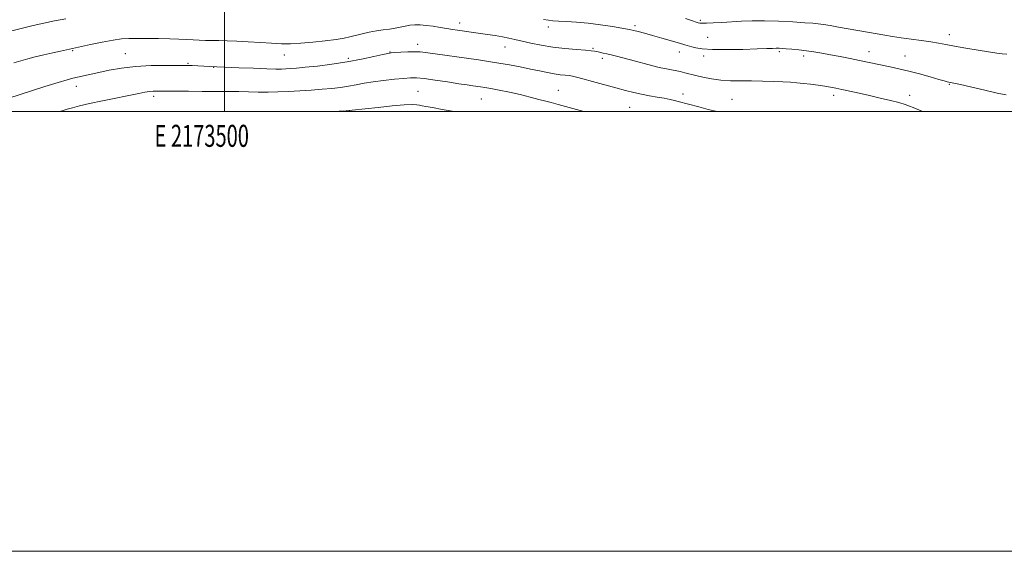
# Model space of a CAD drawing. Extents: x 2172300 to 2175200, y 284800 to 287700.
# Drawn here: x 2173407 to 2173855, y 284800 to 285042 of the extents above; entities that cross this region are included whole.
import ezdxf
from ezdxf.enums import TextEntityAlignment as Align

# ---------------------------------------------------------------- set-up
doc = ezdxf.new("R2010")
doc.units = 0
doc.header["$MEASUREMENT"] = 0
for name, color, linetype, lineweight in [('CONTOUR INDEX', 41, 'Continuous', 13), ('CONTOUR INTERMEDIATE', 44, 'Continuous', 0), ('GRID LINE', 7, 'Continuous', 0), ('GRID TEXT', 7, 'Continuous', 0), ('SPOT ELEVATION DTM', 2, 'Continuous', 13)]:
    doc.layers.add(name, color=color, linetype=linetype, lineweight=lineweight)
doc.styles.add('Style-WORKING', font='WORKING.shx')

msp = doc.modelspace()

# ---------------------------------------------------------------- linework, layer by layer
at = {"layer": 'CONTOUR INDEX', "flags": 128}
for points, elevation in [([(2173856.166, 285026.142), (2173854.135, 285026.299), (2173851.653, 285026.6449), (2173843.12, 285028.016), (2173837.517, 285028.933), (2173832.3649, 285029.822), (2173828.415, 285030.573), (2173825.127, 285031.213), (2173821.639, 285031.803), (2173817.336, 285032.39), (2173812.599, 285032.98), (2173808.058, 285033.566), (2173804.162, 285034.147), (2173800.62, 285034.753), (2173792.837, 285036.164), (2173788.397, 285036.956), (2173783.912, 285037.745), (2173779.648, 285038.481), (2173775.844, 285039.119), (2173772.733, 285039.612), (2173770.335, 285039.9389), (2173767.836, 285040.183), (2173764.212, 285040.448), (2173758.791, 285040.8009), (2173752.308, 285041.151), (2173745.851, 285041.364), (2173740.261, 285041.3471), (2173735.402, 285041.152), (2173726.4831, 285040.588), (2173722.5, 285040.355), (2173719.4, 285040.215), (2173717.4829, 285040.201), (2173716.407, 285040.296), (2173715.667, 285040.474), (2173714.744, 285040.751), (2173713.049, 285041.316), (2173709.9739, 285042.4)], 1150), ([(2173604.63, 285000), (2173599.2011, 285001.016), (2173594.651, 285001.814), (2173591.703, 285002.351), (2173589.948, 285002.7), (2173588.775, 285002.949), (2173587.544, 285003.153), (2173585.504, 285003.229), (2173581.879, 285003.061), (2173576.287, 285002.586), (2173569.918, 285001.955), (2173558.098, 285000.719), (2173557.1129, 285000.571), (2173556.745, 285000.53), (2173555.391, 285000.43), (2173548.9721, 285000)], 1160)]:
    msp.add_lwpolyline(points, dxfattribs=dict(at, elevation=elevation))
at = {"layer": 'CONTOUR INTERMEDIATE', "flags": 128}
for points, elevation in [([(2173427.7561, 285042.239), (2173422.694, 285041.269), (2173417.73, 285040.227), (2173412.87, 285039.122), (2173408.046, 285037.964), (2173398.3491, 285035.5781)], 1152), ([(2173855.846, 285007.654), (2173851.816, 285008.468), (2173846.257, 285009.713), (2173835.102, 285012.278), (2173832.047, 285012.969), (2173829.8459, 285013.438), (2173829.073, 285013.62), (2173827.69, 285013.988), (2173825.189, 285014.689), (2173821.267, 285015.804), (2173816.467, 285017.142), (2173811.537, 285018.446), (2173807.086, 285019.515), (2173803.138, 285020.376), (2173789.144, 285023.286), (2173784.867, 285024.151), (2173780.328, 285025.046), (2173775.935, 285025.886), (2173771.991, 285026.601), (2173768.393, 285027.194), (2173764.936, 285027.685), (2173761.502, 285028.091), (2173758.32, 285028.413), (2173755.708, 285028.648), (2173753.862, 285028.7971), (2173752.504, 285028.865), (2173751.232, 285028.8641), (2173749.595, 285028.801), (2173746.933, 285028.683), (2173742.534, 285028.518), (2173736.071, 285028.328), (2173728.753, 285028.21), (2173722.175, 285028.275), (2173717.556, 285028.594), (2173714.629, 285029.068), (2173712.753, 285029.552), (2173709.638, 285030.426), (2173707.177, 285031.135), (2173699.188, 285033.472), (2173694.891, 285034.701), (2173691.244, 285035.699), (2173688.3891, 285036.445), (2173686.348, 285036.956), (2173684.984, 285037.28), (2173683.505, 285037.5671), (2173680.959, 285037.994), (2173676.695, 285038.673), (2173671.268, 285039.472), (2173665.532, 285040.191), (2173660.236, 285040.68), (2173655.695, 285040.977), (2173652.115, 285041.167), (2173649.556, 285041.335), (2173647.482, 285041.568), (2173645.211, 285041.951)], 1152), ([(2173818.12, 285000), (2173817.455, 285000.279), (2173813.638, 285001.881), (2173811.937, 285002.566), (2173809.903, 285003.278), (2173807.096, 285004.104), (2173803.224, 285005.101), (2173798.608, 285006.205), (2173793.721, 285007.324), (2173788.9971, 285008.3741), (2173784.714, 285009.3031), (2173781.111, 285010.069), (2173778.297, 285010.649), (2173775.874, 285011.111), (2173773.3151, 285011.543), (2173770.244, 285012.008), (2173766.884, 285012.473), (2173763.61, 285012.878), (2173760.655, 285013.18), (2173757.678, 285013.402), (2173754.197, 285013.582), (2173749.878, 285013.746), (2173744.9841, 285013.88), (2173739.929, 285013.957), (2173735.053, 285013.979), (2173730.405, 285014.059), (2173725.96, 285014.339), (2173721.729, 285014.909), (2173717.865, 285015.665), (2173714.557, 285016.45), (2173709.671, 285017.722), (2173707.518, 285018.219), (2173702.065, 285019.259), (2173697.997, 285020.1451), (2173692.7499, 285021.437), (2173687.114, 285022.905), (2173678.503, 285025.179), (2173676.0239, 285025.81), (2173674.145, 285026.265), (2173672.441, 285026.66), (2173669.587, 285027.294), (2173668.474, 285027.52), (2173666.978, 285027.724), (2173664.393, 285027.96), (2173660.248, 285028.28), (2173655.032, 285028.737), (2173649.47, 285029.385), (2173644.195, 285030.244), (2173639.472, 285031.199), (2173635.474, 285032.102), (2173632.264, 285032.843), (2173629.469, 285033.457), (2173626.602, 285034.015), (2173623.316, 285034.572), (2173619.81, 285035.116), (2173613.4081, 285036.052), (2173606.098, 285037.087), (2173603.786, 285037.429), (2173601.198, 285037.839), (2173598.199, 285038.339), (2173595, 285038.845), (2173591.898, 285039.251), (2173589.124, 285039.465), (2173586.649, 285039.471), (2173584.378, 285039.273), (2173582.2101, 285038.889), (2173580.024, 285038.411), (2173577.692, 285037.945), (2173575.112, 285037.565), (2173572.271, 285037.196), (2173569.183, 285036.73), (2173565.902, 285036.094), (2173562.653, 285035.361), (2173557.148, 285034.01), (2173554.432, 285033.431), (2173550.823, 285032.835), (2173545.867, 285032.183), (2173540.201, 285031.567), (2173534.737, 285031.105), (2173530.119, 285030.892), (2173525.933, 285030.909), (2173521.497, 285031.107), (2173516.343, 285031.43), (2173510.866, 285031.787), (2173505.6711, 285032.08), (2173501.232, 285032.236), (2173497.488, 285032.2961), (2173494.243, 285032.3309), (2173491.308, 285032.397), (2173488.519, 285032.504), (2173485.718, 285032.649), (2173482.726, 285032.825), (2173479.276, 285033.001), (2173475.084, 285033.1419), (2173470.042, 285033.222), (2173464.768, 285033.258), (2173460.061, 285033.2759), (2173456.424, 285033.269), (2173453.18, 285033.096), (2173449.358, 285032.5799), (2173444.353, 285031.633), (2173439.0291, 285030.503), (2173425.414, 285027.511), (2173421.9, 285026.753), (2173417.793, 285025.844), (2173413.809, 285024.903), (2173410.454, 285024.015), (2173404.068, 285022.174)], 1154), ([(2173724.338, 285000), (2173720.306, 285000.9829), (2173715.944, 285002.136), (2173706.592, 285004.674), (2173704.94, 285005.106), (2173702.866, 285005.598), (2173700.262, 285006.122), (2173697.086, 285006.663), (2173693.548, 285007.2471), (2173689.923, 285007.91), (2173686.369, 285008.692), (2173682.589, 285009.653), (2173678.168, 285010.854), (2173667.59, 285013.778), (2173663.134, 285014.998), (2173660.233, 285015.76), (2173658.413, 285016.16), (2173656.915, 285016.371), (2173655.105, 285016.549), (2173652.854, 285016.789), (2173650.164, 285017.173), (2173647.027, 285017.758), (2173643.412, 285018.514), (2173639.283, 285019.388), (2173634.656, 285020.325), (2173629.7701, 285021.26), (2173624.919, 285022.124), (2173620.289, 285022.874), (2173615.629, 285023.567), (2173591.527, 285026.966), (2173589.0899, 285027.218), (2173586.6191, 285027.285), (2173583.52, 285027.196), (2173580.264, 285027.0249), (2173577.587, 285026.855), (2173575.918, 285026.723), (2173574.456, 285026.487), (2173572.091, 285025.958), (2173567.9869, 285025.017), (2173562.404, 285023.827), (2173555.874, 285022.618), (2173548.962, 285021.584), (2173542.364, 285020.768), (2173536.807, 285020.174), (2173532.81, 285019.795), (2173530.045, 285019.579), (2173527.975, 285019.461), (2173526.0111, 285019.394), (2173523.375, 285019.396), (2173519.238, 285019.502), (2173513.191, 285019.726), (2173506.5009, 285020.005), (2173493.153, 285020.612), (2173485.29, 285020.935), (2173483.564, 285020.994), (2173481.75, 285021.024), (2173478.6171, 285021.049), (2173473.323, 285021.065), (2173466.596, 285020.951), (2173459.552, 285020.557), (2173453.126, 285019.791), (2173447.516, 285018.8011), (2173442.736, 285017.789), (2173433.047, 285015.67), (2173430.919, 285015.192), (2173428.335, 285014.511), (2173424.272, 285013.296), (2173418.169, 285011.371), (2173401.861, 285006.134)], 1156), ([(2173663.649, 285000), (2173663.632, 285000.005), (2173653.6251, 285002.84), (2173651.963, 285003.291), (2173648.717, 285004.1149), (2173646.376, 285004.725), (2173643.155, 285005.588), (2173639.162, 285006.63), (2173634.604, 285007.737), (2173629.747, 285008.801), (2173625.095, 285009.74), (2173621.213, 285010.475), (2173618.485, 285010.959), (2173616.57, 285011.265), (2173613.101, 285011.76), (2173610.538, 285012.136), (2173606.771, 285012.711), (2173601.593, 285013.515), (2173595.912, 285014.372), (2173590.916, 285015.051), (2173587.408, 285015.377), (2173584.667, 285015.379), (2173581.586, 285015.142), (2173577.372, 285014.7401), (2173572.483, 285014.212), (2173567.688, 285013.591), (2173563.571, 285012.912), (2173559.959, 285012.227), (2173556.493, 285011.595), (2173552.854, 285011.057), (2173548.877, 285010.599), (2173544.44, 285010.189), (2173539.496, 285009.806), (2173534.297, 285009.465), (2173529.175, 285009.19), (2173524.38, 285009), (2173519.838, 285008.903), (2173515.395, 285008.901), (2173510.952, 285008.9871), (2173506.625, 285009.1049), (2173502.582, 285009.184), (2173498.95, 285009.18), (2173495.6911, 285009.13), (2173492.723, 285009.095), (2173489.924, 285009.1211), (2173483.664, 285009.262), (2173479.718, 285009.315), (2173472.082, 285009.369), (2173469.473, 285009.375), (2173467.538, 285009.325), (2173465.816, 285009.167), (2173463.826, 285008.846), (2173461.023, 285008.296), (2173444.508, 285004.955), (2173438.506, 285003.6839), (2173433.977, 285002.635), (2173430.77, 285001.796), (2173428.46, 285001.116), (2173426.59, 285000.519), (2173425.02, 285000)], 1158)]:
    msp.add_lwpolyline(points, dxfattribs=dict(at, elevation=elevation))
at = {"layer": 'GRID LINE', "flags": 128}
for points in [[(2172300, 284800), (2175200, 284800), (2175200, 287700), (2172300, 287700), (2172300, 284800)], [(2172500, 285000), (2175000, 285000), (2175000, 287500), (2172500, 287500), (2172500, 285000)], [(2173500, 287500), (2173500, 285000)]]:
    msp.add_lwpolyline(points, dxfattribs=at)
at = {"layer": 'SPOT ELEVATION DTM'}
for p in [(2173607.12, 285040.29, 1153.45), (2173716.71, 285041.58, 1149.76), (2173647.4, 285038.52, 1152.44), (2173686.97, 285039.14, 1151.66), (2173720.06, 285033.79, 1150.95), (2173830.1, 285035.09, 1149.4), (2173430.95, 285027.8, 1154.13), (2173575.37, 285027.07, 1155.94), (2173587.92, 285030.56, 1155.49), (2173627.66, 285029.42, 1154.76), (2173667.85, 285028.75, 1153.84), (2173707.08, 285027.17, 1152.67), (2173752.68, 285027.29, 1152.26), (2173793.53, 285027.25, 1151.35), (2173454.86, 285026.45, 1155.11), (2173483.47, 285022.01, 1155.83), (2173527.23, 285025.83, 1154.76), (2173556.44, 285024.2, 1155.65), (2173671.99, 285024.29, 1154.37), (2173718.11, 285025.39, 1152.43), (2173763.77, 285025.39, 1152.4), (2173809.85, 285025.35, 1151.17), (2173495.04, 285020.12, 1156.07), (2173432.59, 285011.59, 1156.59), (2173588.19, 285009.19, 1159.09), (2173651.96, 285009.65, 1157.18), (2173829.99, 285012.46, 1152.11), (2173467.84, 285006.93, 1158.42), (2173616.89, 285005.81, 1158.89), (2173708.83, 285008, 1155.55), (2173731.1, 285005.58, 1155.12), (2173777.34, 285007.45, 1154.46), (2173811.94, 285007.43, 1153.47), (2173684.46, 285001.96, 1156.99)]:
    msp.add_point(p, dxfattribs=at)

# ---------------------------------------------------------------- texts
at = {"layer": 'GRID TEXT', "style": 'Style-WORKING', "width": 0.67}
msp.add_text('E 2173500', height=10, dxfattribs=at).set_placement((2173489.6708, 284994), align=Align.TOP_CENTER)

doc.saveas('drawing.dxf')
